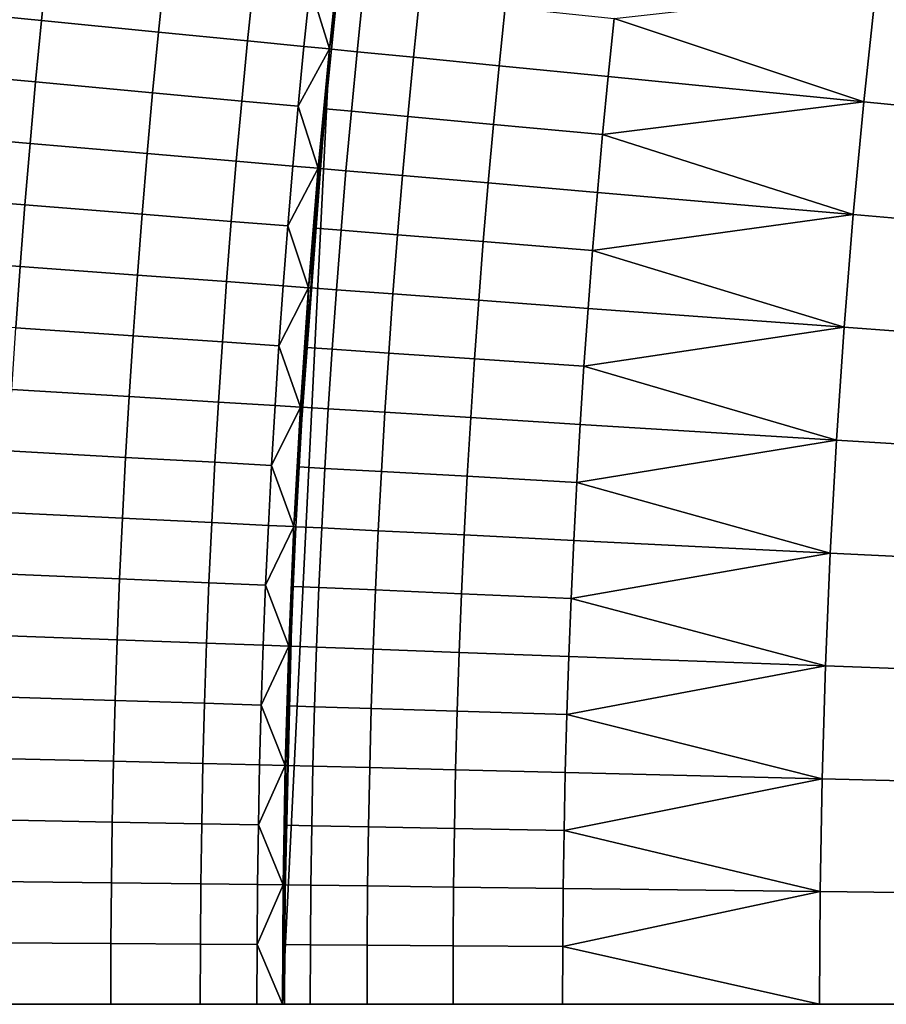
# Model space of a CAD drawing. Extents: x -878 to -278, y -82 to 608.
# Drawn here: x -828 to -826, y 528 to 531 of the extents above; entities that cross this region are included whole.
import ezdxf

# ---------------------------------------------------------------- set-up
doc = ezdxf.new("R2010")
doc.units = 0
doc.header["$MEASUREMENT"] = 0
doc.layers.add('DEFAULT', color=7, linetype='Continuous')
doc.layers.add('Standard', color=7, linetype='Continuous')

msp = doc.modelspace()

# ---------------------------------------------------------------- linework, layer by layer
at = {"layer": 'DEFAULT'}
msp.add_polyline3d([(-827.2267, 528, -773.7779), (-827.2267, 528, -773.9135), (-827.2267, 528, -773.7779)], dxfattribs=at)
at = {"layer": 'Standard'}
for points in [[(-809.6993, 531.951, -769.8127), (-826.8892, 538.912, -774.5865), (-828.4495, 533.6984, -774.5865), (-810.2643, 530.0632, -769.8127)], [(-810.2643, 530.0632, -769.8127), (-828.4495, 533.6984, -774.5865), (-829.0148, 528, -774.5865), (-810.469, 528, -769.8127)], [(-827.095, 530.6821, -794.4636), (-826.9286, 532.019, -801.1975), (-826.6961, 533.3478, -794.4636)], [(-826.6961, 533.3478, -794.4636), (-826.9286, 532.019, -787.7297), (-827.095, 530.6821, -794.4636)], [(-826.9286, 532.019, -787.7297), (-827.0201, 531.3514, -784.4023), (-827.095, 530.6821, -787.7297)], [(-826.9286, 532.019, -801.1975), (-827.095, 530.6821, -794.4636), (-827.095, 530.6821, -801.1975)], [(-827.095, 530.6821, -794.4636), (-826.9286, 532.019, -787.7297), (-827.095, 530.6821, -787.7297)], [(-827.095, 530.6821, -804.628), (-827.0201, 531.3514, -808.0585), (-826.9286, 532.019, -804.628)], [(-826.9286, 532.019, -804.628), (-826.9286, 532.019, -801.1975), (-827.095, 530.6821, -801.1975), (-827.095, 530.6821, -804.628)], [(-827.095, 530.6821, -787.7297), (-827.0201, 531.3514, -784.4023), (-827.095, 530.6821, -784.4023)], [(-827.0201, 531.3514, -784.4023), (-827.0201, 531.3514, -782.7385), (-827.095, 530.6821, -782.7385), (-827.095, 530.6821, -784.4023)], [(-827.0201, 531.3514, -782.7385), (-827.0597, 531.0169, -781.0748), (-827.095, 530.6821, -782.7385)], [(-827.095, 530.6821, -809.7737), (-827.0597, 531.0169, -811.489), (-827.0201, 531.3514, -809.7737)], [(-827.0201, 531.3514, -809.7737), (-827.0201, 531.3514, -808.0585), (-827.095, 530.6821, -808.0585), (-827.095, 530.6821, -809.7737)], [(-827.0201, 531.3514, -808.0585), (-827.095, 530.6821, -804.628), (-827.095, 530.6821, -808.0585)], [(-827.095, 530.6821, -811.489), (-827.1493, 530.8571, -812.3089), (-827.0597, 531.0169, -811.489)], [(-827.095, 530.6821, -782.7385), (-827.0597, 531.0169, -781.0748), (-827.095, 530.6821, -781.0748)], [(-827.0597, 531.0169, -781.0748), (-827.0597, 531.0169, -780.2429), (-827.095, 530.6821, -780.2429), (-827.095, 530.6821, -781.0748)], [(-827.0597, 531.0169, -780.2429), (-827.0721, 530.8489, -779.4192), (-827.095, 530.6821, -780.2429)], [(-827.0597, 531.0169, -811.489), (-827.095, 530.6821, -809.7737), (-827.095, 530.6821, -811.489)], [(-828.2675, 530.9745, -813.6093), (-827.8859, 530.9344, -813.3872), (-827.9036, 530.762, -813.3872), (-828.2855, 530.7997, -813.6093)], [(-827.8859, 530.9344, -813.3872), (-827.5576, 530.9, -813.0804), (-827.575, 530.7296, -813.0804), (-827.9036, 530.762, -813.3872)], [(-827.5576, 530.9, -813.0804), (-827.3076, 530.8737, -812.7109), (-827.3249, 530.7048, -812.7109), (-827.575, 530.7296, -813.0804)], [(-827.3076, 530.8737, -812.7109), (-827.1493, 530.8571, -812.3089), (-827.1665, 530.6892, -812.3089), (-827.3249, 530.7048, -812.7109)], [(-827.1493, 530.8571, -812.3089), (-827.095, 530.6821, -811.489), (-827.1665, 530.6892, -812.3089)], [(-827.095, 530.6821, -780.2429), (-827.0721, 530.8489, -779.4192), (-827.0894, 530.6816, -779.4192)], [(-827.0721, 530.8489, -779.4192), (-827.0002, 530.8414, -779.0172), (-827.0173, 530.6745, -779.0172), (-827.0894, 530.6816, -779.4192)], [(-827.0002, 530.8414, -779.0172), (-826.8418, 530.8248, -778.6255), (-826.8588, 530.6588, -778.6255), (-827.0173, 530.6745, -779.0172)], [(-825.5942, 530.5339, -777.6216), (-826.2955, 530.7674, -777.9807), (-825.5608, 530.8502, -777.6216)], [(-825.5608, 530.8502, -777.6216), (-824.8094, 530.7665, -777.3536), (-824.8419, 530.4596, -777.3536), (-825.5942, 530.5339, -777.6216)], [(-828.2855, 530.7997, -813.6093), (-827.9036, 530.762, -813.3872), (-827.9202, 530.5895, -813.3872), (-828.3022, 530.6249, -813.6093)], [(-826.8418, 530.8248, -778.6255), (-826.6016, 530.7996, -778.272), (-826.6185, 530.6351, -778.272), (-826.8588, 530.6588, -778.6255)], [(-826.6016, 530.7996, -778.272), (-826.2955, 530.7674, -777.9807), (-826.3122, 530.6048, -777.9807), (-826.6185, 530.6351, -778.272)], [(-827.9036, 530.762, -813.3872), (-827.575, 530.7296, -813.0804), (-827.5914, 530.5591, -813.0804), (-827.9202, 530.5895, -813.3872)], [(-826.2955, 530.7674, -777.9807), (-825.5942, 530.5339, -777.6216), (-826.3122, 530.6048, -777.9807)], [(-827.575, 530.7296, -813.0804), (-827.3249, 530.7048, -812.7109), (-827.3412, 530.5359, -812.7109), (-827.5914, 530.5591, -813.0804)], [(-827.3249, 530.7048, -812.7109), (-827.1665, 530.6892, -812.3089), (-827.1827, 530.5213, -812.3089), (-827.3412, 530.5359, -812.7109)], [(-827.095, 530.6821, -811.489), (-827.1827, 530.5213, -812.3089), (-827.1665, 530.6892, -812.3089)], [(-827.2267, 528, -794.4636), (-827.1947, 529.3412, -801.1975), (-827.095, 530.6821, -794.4636)], [(-827.095, 530.6821, -794.4636), (-827.1947, 529.3412, -787.7297), (-827.2267, 528, -794.4636)], [(-827.095, 530.6821, -787.7297), (-827.1533, 530.0119, -784.4023), (-827.1947, 529.3412, -787.7297)], [(-827.095, 530.6821, -794.4636), (-827.1947, 529.3412, -801.1975), (-827.095, 530.6821, -801.1975)], [(-827.1947, 529.3412, -787.7297), (-827.095, 530.6821, -794.4636), (-827.095, 530.6821, -787.7297)], [(-827.1947, 529.3412, -804.628), (-827.1533, 530.0119, -808.0585), (-827.095, 530.6821, -804.628)], [(-827.095, 530.6821, -804.628), (-827.095, 530.6821, -801.1975), (-827.1947, 529.3412, -801.1975), (-827.1947, 529.3412, -804.628)], [(-827.1263, 530.3471, -811.489), (-827.1827, 530.5213, -812.3089), (-827.095, 530.6821, -811.489)], [(-827.1533, 530.0119, -784.4023), (-827.095, 530.6821, -787.7297), (-827.095, 530.6821, -784.4023)], [(-827.095, 530.6821, -784.4023), (-827.095, 530.6821, -782.7385), (-827.1533, 530.0119, -782.7385), (-827.1533, 530.0119, -784.4023)], [(-827.095, 530.6821, -782.7385), (-827.1263, 530.3471, -781.0748), (-827.1533, 530.0119, -782.7385)], [(-827.1533, 530.0119, -809.7737), (-827.1263, 530.3471, -811.489), (-827.095, 530.6821, -809.7737)], [(-827.095, 530.6821, -809.7737), (-827.095, 530.6821, -808.0585), (-827.1533, 530.0119, -808.0585), (-827.1533, 530.0119, -809.7737)], [(-827.095, 530.6821, -804.628), (-827.1533, 530.0119, -808.0585), (-827.095, 530.6821, -808.0585)], [(-827.1263, 530.3471, -781.0748), (-827.095, 530.6821, -782.7385), (-827.095, 530.6821, -781.0748)], [(-827.095, 530.6821, -781.0748), (-827.095, 530.6821, -780.2429), (-827.1263, 530.3471, -780.2429), (-827.1263, 530.3471, -781.0748)], [(-827.095, 530.6821, -780.2429), (-827.1055, 530.5142, -779.4192), (-827.1263, 530.3471, -780.2429)], [(-827.095, 530.6821, -809.7737), (-827.1263, 530.3471, -811.489), (-827.095, 530.6821, -811.489)], [(-827.1055, 530.5142, -779.4192), (-827.095, 530.6821, -780.2429), (-827.0894, 530.6816, -779.4192)], [(-827.0894, 530.6816, -779.4192), (-827.0173, 530.6745, -779.0172), (-827.0334, 530.5074, -779.0172), (-827.1055, 530.5142, -779.4192)], [(-827.0173, 530.6745, -779.0172), (-826.8588, 530.6588, -778.6255), (-826.8748, 530.4928, -778.6255), (-827.0334, 530.5074, -779.0172)], [(-826.8588, 530.6588, -778.6255), (-826.6185, 530.6351, -778.272), (-826.6343, 530.4705, -778.272), (-826.8748, 530.4928, -778.6255)], [(-826.6185, 530.6351, -778.272), (-826.3122, 530.6048, -777.9807), (-826.3278, 530.4421, -777.9807), (-826.6343, 530.4705, -778.272)], [(-828.3022, 530.6249, -813.6093), (-827.9202, 530.5895, -813.3872), (-827.9358, 530.4171, -813.3872), (-828.318, 530.45, -813.6093)], [(-827.9202, 530.5895, -813.3872), (-827.5914, 530.5591, -813.0804), (-827.6068, 530.3886, -813.0804), (-827.9358, 530.4171, -813.3872)], [(-825.5942, 530.5339, -777.6216), (-826.3278, 530.4421, -777.9807), (-826.3122, 530.6048, -777.9807)], [(-827.5914, 530.5591, -813.0804), (-827.3412, 530.5359, -812.7109), (-827.3564, 530.367, -812.7109), (-827.6068, 530.3886, -813.0804)], [(-827.3412, 530.5359, -812.7109), (-827.1827, 530.5213, -812.3089), (-827.1978, 530.3533, -812.3089), (-827.3564, 530.367, -812.7109)], [(-825.6237, 530.2174, -777.6216), (-826.3278, 530.4421, -777.9807), (-825.5942, 530.5339, -777.6216)], [(-825.5942, 530.5339, -777.6216), (-824.8419, 530.4596, -777.3536), (-824.8705, 530.1523, -777.3536), (-825.6237, 530.2174, -777.6216)], [(-827.1827, 530.5213, -812.3089), (-827.1263, 530.3471, -811.489), (-827.1978, 530.3533, -812.3089)], [(-827.1263, 530.3471, -780.2429), (-827.1055, 530.5142, -779.4192), (-827.1205, 530.3466, -779.4192)], [(-827.1055, 530.5142, -779.4192), (-827.0334, 530.5074, -779.0172), (-827.0485, 530.3404, -779.0172), (-827.1205, 530.3466, -779.4192)], [(-827.0334, 530.5074, -779.0172), (-826.8748, 530.4928, -778.6255), (-826.8898, 530.3267, -778.6255), (-827.0485, 530.3404, -779.0172)], [(-826.8748, 530.4928, -778.6255), (-826.6343, 530.4705, -778.272), (-826.6491, 530.3059, -778.272), (-826.8898, 530.3267, -778.6255)], [(-826.6343, 530.4705, -778.272), (-826.3278, 530.4421, -777.9807), (-826.3425, 530.2795, -777.9807), (-826.6491, 530.3059, -778.272)], [(-828.318, 530.45, -813.6093), (-827.9358, 530.4171, -813.3872), (-827.9503, 530.2444, -813.3872), (-828.3326, 530.2751, -813.6093)], [(-826.3278, 530.4421, -777.9807), (-825.6237, 530.2174, -777.6216), (-826.3425, 530.2795, -777.9807)], [(-827.9358, 530.4171, -813.3872), (-827.6068, 530.3886, -813.0804), (-827.6211, 530.2181, -813.0804), (-827.9503, 530.2444, -813.3872)], [(-827.6068, 530.3886, -813.0804), (-827.3564, 530.367, -812.7109), (-827.3705, 530.198, -812.7109), (-827.6211, 530.2181, -813.0804)], [(-827.3564, 530.367, -812.7109), (-827.1978, 530.3533, -812.3089), (-827.2119, 530.1853, -812.3089), (-827.3705, 530.198, -812.7109)], [(-827.1263, 530.3471, -811.489), (-827.2119, 530.1853, -812.3089), (-827.1978, 530.3533, -812.3089)], [(-827.1533, 530.0119, -811.489), (-827.2119, 530.1853, -812.3089), (-827.1263, 530.3471, -811.489)], [(-827.1533, 530.0119, -782.7385), (-827.1263, 530.3471, -781.0748), (-827.1533, 530.0119, -781.0748)], [(-827.1263, 530.3471, -781.0748), (-827.1263, 530.3471, -780.2429), (-827.1533, 530.0119, -780.2429), (-827.1533, 530.0119, -781.0748)], [(-827.1263, 530.3471, -780.2429), (-827.1346, 530.1791, -779.4192), (-827.1533, 530.0119, -780.2429)], [(-827.1263, 530.3471, -811.489), (-827.1533, 530.0119, -809.7737), (-827.1533, 530.0119, -811.489)], [(-827.1346, 530.1791, -779.4192), (-827.1263, 530.3471, -780.2429), (-827.1205, 530.3466, -779.4192)], [(-827.1205, 530.3466, -779.4192), (-827.0485, 530.3404, -779.0172), (-827.0624, 530.1733, -779.0172), (-827.1346, 530.1791, -779.4192)], [(-827.0485, 530.3404, -779.0172), (-826.8898, 530.3267, -778.6255), (-826.9037, 530.1606, -778.6255), (-827.0624, 530.1733, -779.0172)], [(-826.8898, 530.3267, -778.6255), (-826.6491, 530.3059, -778.272), (-826.6629, 530.1413, -778.272), (-826.9037, 530.1606, -778.6255)], [(-826.6491, 530.3059, -778.272), (-826.3425, 530.2795, -777.9807), (-826.3561, 530.1167, -777.9807), (-826.6629, 530.1413, -778.272)], [(-828.3326, 530.2751, -813.6093), (-827.9503, 530.2444, -813.3872), (-827.9636, 530.0718, -813.3872), (-828.3463, 530.1002, -813.6093)], [(-825.6237, 530.2174, -777.6216), (-826.3561, 530.1167, -777.9807), (-826.3425, 530.2795, -777.9807)], [(-827.9503, 530.2444, -813.3872), (-827.6211, 530.2181, -813.0804), (-827.6343, 530.0475, -813.0804), (-827.9636, 530.0718, -813.3872)], [(-827.6211, 530.2181, -813.0804), (-827.3705, 530.198, -812.7109), (-827.3836, 530.0289, -812.7109), (-827.6343, 530.0475, -813.0804)], [(-827.3705, 530.198, -812.7109), (-827.2119, 530.1853, -812.3089), (-827.2249, 530.0172, -812.3089), (-827.3836, 530.0289, -812.7109)], [(-825.6492, 529.9007, -777.6216), (-826.3561, 530.1167, -777.9807), (-825.6237, 530.2174, -777.6216)], [(-825.6237, 530.2174, -777.6216), (-824.8705, 530.1523, -777.3536), (-824.8953, 529.845, -777.3536), (-825.6492, 529.9007, -777.6216)], [(-827.2119, 530.1853, -812.3089), (-827.1533, 530.0119, -811.489), (-827.2249, 530.0172, -812.3089)], [(-827.1533, 530.0119, -780.2429), (-827.1346, 530.1791, -779.4192), (-827.1476, 530.0115, -779.4192)], [(-827.1346, 530.1791, -779.4192), (-827.0624, 530.1733, -779.0172), (-827.0754, 530.0062, -779.0172), (-827.1476, 530.0115, -779.4192)], [(-827.0624, 530.1733, -779.0172), (-826.9037, 530.1606, -778.6255), (-826.9166, 529.9944, -778.6255), (-827.0754, 530.0062, -779.0172)], [(-826.9037, 530.1606, -778.6255), (-826.6629, 530.1413, -778.272), (-826.6757, 529.9766, -778.272), (-826.9166, 529.9944, -778.6255)], [(-826.6629, 530.1413, -778.272), (-826.3561, 530.1167, -777.9807), (-826.3687, 529.9539, -777.9807), (-826.6757, 529.9766, -778.272)], [(-826.3561, 530.1167, -777.9807), (-825.6492, 529.9007, -777.6216), (-826.3687, 529.9539, -777.9807)], [(-828.3463, 530.1002, -813.6093), (-827.9636, 530.0718, -813.3872), (-827.9759, 529.8992, -813.3872), (-828.3587, 529.9251, -813.6093)], [(-827.9636, 530.0718, -813.3872), (-827.6343, 530.0475, -813.0804), (-827.6464, 529.8769, -813.0804), (-827.9759, 529.8992, -813.3872)], [(-827.6343, 530.0475, -813.0804), (-827.3836, 530.0289, -812.7109), (-827.3957, 529.8599, -812.7109), (-827.6464, 529.8769, -813.0804)], [(-827.3836, 530.0289, -812.7109), (-827.2249, 530.0172, -812.3089), (-827.2368, 529.8491, -812.3089), (-827.3957, 529.8599, -812.7109)], [(-827.1533, 530.0119, -811.489), (-827.2368, 529.8491, -812.3089), (-827.2249, 530.0172, -812.3089)], [(-827.1761, 529.6766, -811.489), (-827.2368, 529.8491, -812.3089), (-827.1533, 530.0119, -811.489)], [(-827.1947, 529.3412, -787.7297), (-827.1533, 530.0119, -784.4023), (-827.1947, 529.3412, -784.4023)], [(-827.1533, 530.0119, -784.4023), (-827.1533, 530.0119, -782.7385), (-827.1947, 529.3412, -782.7385), (-827.1947, 529.3412, -784.4023)], [(-827.1533, 530.0119, -782.7385), (-827.1761, 529.6766, -781.0748), (-827.1947, 529.3412, -782.7385)], [(-827.1947, 529.3412, -809.7737), (-827.1761, 529.6766, -811.489), (-827.1533, 530.0119, -809.7737)], [(-827.1533, 530.0119, -809.7737), (-827.1533, 530.0119, -808.0585), (-827.1947, 529.3412, -808.0585), (-827.1947, 529.3412, -809.7737)], [(-827.1533, 530.0119, -808.0585), (-827.1947, 529.3412, -804.628), (-827.1947, 529.3412, -808.0585)], [(-827.1761, 529.6766, -781.0748), (-827.1533, 530.0119, -782.7385), (-827.1533, 530.0119, -781.0748)], [(-827.1533, 530.0119, -781.0748), (-827.1533, 530.0119, -780.2429), (-827.1761, 529.6766, -780.2429), (-827.1761, 529.6766, -781.0748)], [(-827.1533, 530.0119, -780.2429), (-827.1595, 529.8439, -779.4192), (-827.1761, 529.6766, -780.2429)], [(-827.1533, 530.0119, -809.7737), (-827.1761, 529.6766, -811.489), (-827.1533, 530.0119, -811.489)], [(-827.1595, 529.8439, -779.4192), (-827.1533, 530.0119, -780.2429), (-827.1476, 530.0115, -779.4192)], [(-827.1476, 530.0115, -779.4192), (-827.0754, 530.0062, -779.0172), (-827.0873, 529.839, -779.0172), (-827.1595, 529.8439, -779.4192)], [(-827.0754, 530.0062, -779.0172), (-826.9166, 529.9944, -778.6255), (-826.9284, 529.8282, -778.6255), (-827.0873, 529.839, -779.0172)], [(-826.9166, 529.9944, -778.6255), (-826.6757, 529.9766, -778.272), (-826.6874, 529.8119, -778.272), (-826.9284, 529.8282, -778.6255)], [(-826.6757, 529.9766, -778.272), (-826.3687, 529.9539, -777.9807), (-826.3803, 529.7911, -777.9807), (-826.6874, 529.8119, -778.272)], [(-825.6492, 529.9007, -777.6216), (-826.3803, 529.7911, -777.9807), (-826.3687, 529.9539, -777.9807)], [(-827.9759, 529.8992, -813.3872), (-827.6464, 529.8769, -813.0804), (-827.6575, 529.7062, -813.0804), (-827.9871, 529.7265, -813.3872)], [(-825.6708, 529.5839, -777.6216), (-826.3803, 529.7911, -777.9807), (-825.6492, 529.9007, -777.6216)], [(-825.6492, 529.9007, -777.6216), (-824.8953, 529.845, -777.3536), (-824.9162, 529.5375, -777.3536), (-825.6708, 529.5839, -777.6216)], [(-827.6464, 529.8769, -813.0804), (-827.3957, 529.8599, -812.7109), (-827.4066, 529.6908, -812.7109), (-827.6575, 529.7062, -813.0804)], [(-827.3957, 529.8599, -812.7109), (-827.2368, 529.8491, -812.3089), (-827.2477, 529.681, -812.3089), (-827.4066, 529.6908, -812.7109)], [(-827.2368, 529.8491, -812.3089), (-827.1761, 529.6766, -811.489), (-827.2477, 529.681, -812.3089)], [(-827.1761, 529.6766, -780.2429), (-827.1595, 529.8439, -779.4192), (-827.1703, 529.6762, -779.4192)], [(-827.1595, 529.8439, -779.4192), (-827.0873, 529.839, -779.0172), (-827.0981, 529.6718, -779.0172), (-827.1703, 529.6762, -779.4192)], [(-827.0873, 529.839, -779.0172), (-826.9284, 529.8282, -778.6255), (-826.9392, 529.662, -778.6255), (-827.0981, 529.6718, -779.0172)], [(-826.9284, 529.8282, -778.6255), (-826.6874, 529.8119, -778.272), (-826.6981, 529.6472, -778.272), (-826.9392, 529.662, -778.6255)], [(-826.6874, 529.8119, -778.272), (-826.3803, 529.7911, -777.9807), (-826.3909, 529.6282, -777.9807), (-826.6981, 529.6472, -778.272)], [(-826.3803, 529.7911, -777.9807), (-825.6708, 529.5839, -777.6216), (-826.3909, 529.6282, -777.9807)], [(-827.9871, 529.7265, -813.3872), (-827.6575, 529.7062, -813.0804), (-827.6675, 529.5355, -813.0804), (-827.9973, 529.5538, -813.3872)], [(-827.6575, 529.7062, -813.0804), (-827.4066, 529.6908, -812.7109), (-827.4166, 529.5217, -812.7109), (-827.6675, 529.5355, -813.0804)], [(-827.4066, 529.6908, -812.7109), (-827.2477, 529.681, -812.3089), (-827.2576, 529.5128, -812.3089), (-827.4166, 529.5217, -812.7109)], [(-827.1761, 529.6766, -811.489), (-827.2576, 529.5128, -812.3089), (-827.2477, 529.681, -812.3089)], [(-827.1947, 529.3412, -811.489), (-827.2576, 529.5128, -812.3089), (-827.1761, 529.6766, -811.489)], [(-827.1947, 529.3412, -782.7385), (-827.1761, 529.6766, -781.0748), (-827.1947, 529.3412, -781.0748)], [(-827.1761, 529.6766, -781.0748), (-827.1761, 529.6766, -780.2429), (-827.1947, 529.3412, -780.2429), (-827.1947, 529.3412, -781.0748)], [(-827.1761, 529.6766, -780.2429), (-827.1802, 529.5085, -779.4192), (-827.1947, 529.3412, -780.2429)], [(-827.1761, 529.6766, -811.489), (-827.1947, 529.3412, -809.7737), (-827.1947, 529.3412, -811.489)], [(-827.1802, 529.5085, -779.4192), (-827.1761, 529.6766, -780.2429), (-827.1703, 529.6762, -779.4192)], [(-827.1703, 529.6762, -779.4192), (-827.0981, 529.6718, -779.0172), (-827.108, 529.5046, -779.0172), (-827.1802, 529.5085, -779.4192)], [(-827.0981, 529.6718, -779.0172), (-826.9392, 529.662, -778.6255), (-826.9489, 529.4957, -778.6255), (-827.108, 529.5046, -779.0172)], [(-826.9392, 529.662, -778.6255), (-826.6981, 529.6472, -778.272), (-826.7078, 529.4824, -778.272), (-826.9489, 529.4957, -778.6255)], [(-826.6981, 529.6472, -778.272), (-826.3909, 529.6282, -777.9807), (-826.4005, 529.4654, -777.9807), (-826.7078, 529.4824, -778.272)], [(-825.6708, 529.5839, -777.6216), (-826.4005, 529.4654, -777.9807), (-826.3909, 529.6282, -777.9807)], [(-825.6884, 529.267, -777.6216), (-826.4005, 529.4654, -777.9807), (-825.6708, 529.5839, -777.6216)], [(-825.6708, 529.5839, -777.6216), (-824.9162, 529.5375, -777.3536), (-824.9333, 529.2299, -777.3536), (-825.6884, 529.267, -777.6216)], [(-827.9973, 529.5538, -813.3872), (-827.6675, 529.5355, -813.0804), (-827.6765, 529.3649, -813.0804), (-828.0063, 529.3811, -813.3872)], [(-827.6675, 529.5355, -813.0804), (-827.4166, 529.5217, -812.7109), (-827.4254, 529.3525, -812.7109), (-827.6765, 529.3649, -813.0804)], [(-827.4166, 529.5217, -812.7109), (-827.2576, 529.5128, -812.3089), (-827.2664, 529.3447, -812.3089), (-827.4254, 529.3525, -812.7109)], [(-827.2576, 529.5128, -812.3089), (-827.1947, 529.3412, -811.489), (-827.2664, 529.3447, -812.3089)], [(-827.1947, 529.3412, -780.2429), (-827.1802, 529.5085, -779.4192), (-827.189, 529.3409, -779.4192)], [(-827.1802, 529.5085, -779.4192), (-827.108, 529.5046, -779.0172), (-827.1167, 529.3373, -779.0172), (-827.189, 529.3409, -779.4192)], [(-827.108, 529.5046, -779.0172), (-826.9489, 529.4957, -778.6255), (-826.9576, 529.3295, -778.6255), (-827.1167, 529.3373, -779.0172)], [(-826.9489, 529.4957, -778.6255), (-826.7078, 529.4824, -778.272), (-826.7164, 529.3176, -778.272), (-826.9576, 529.3295, -778.6255)], [(-826.7078, 529.4824, -778.272), (-826.4005, 529.4654, -777.9807), (-826.4089, 529.3025, -777.9807), (-826.7164, 529.3176, -778.272)], [(-826.4005, 529.4654, -777.9807), (-825.6884, 529.267, -777.6216), (-826.4089, 529.3025, -777.9807)], [(-828.0063, 529.3811, -813.3872), (-827.6765, 529.3649, -813.0804), (-827.6843, 529.1942, -813.0804), (-828.0142, 529.2084, -813.3872)], [(-827.6765, 529.3649, -813.0804), (-827.4254, 529.3525, -812.7109), (-827.4332, 529.1833, -812.7109), (-827.6843, 529.1942, -813.0804)], [(-827.4254, 529.3525, -812.7109), (-827.2664, 529.3447, -812.3089), (-827.2742, 529.1765, -812.3089), (-827.4332, 529.1833, -812.7109)], [(-827.1947, 529.3412, -811.489), (-827.2742, 529.1765, -812.3089), (-827.2664, 529.3447, -812.3089)], [(-827.2091, 529.0057, -811.489), (-827.2742, 529.1765, -812.3089), (-827.1947, 529.3412, -811.489)], [(-827.1947, 529.3412, -787.7297), (-827.2192, 528.6703, -784.4023), (-827.2267, 528, -787.7297)], [(-827.1947, 529.3412, -801.1975), (-827.2267, 528, -794.4636), (-827.2267, 528, -801.1975)], [(-827.2267, 528, -794.4636), (-827.1947, 529.3412, -787.7297), (-827.2267, 528, -787.7297)], [(-827.2267, 528, -804.628), (-827.2192, 528.6703, -808.0585), (-827.1947, 529.3412, -804.628)], [(-827.1947, 529.3412, -804.628), (-827.1947, 529.3412, -801.1975), (-827.2267, 528, -801.1975), (-827.2267, 528, -804.628)], [(-827.2192, 528.6703, -784.4023), (-827.1947, 529.3412, -787.7297), (-827.1947, 529.3412, -784.4023)], [(-827.1947, 529.3412, -784.4023), (-827.1947, 529.3412, -782.7385), (-827.2192, 528.6703, -782.7385), (-827.2192, 528.6703, -784.4023)], [(-827.1947, 529.3412, -782.7385), (-827.2091, 529.0057, -781.0748), (-827.2192, 528.6703, -782.7385)], [(-827.2192, 528.6703, -809.7737), (-827.2091, 529.0057, -811.489), (-827.1947, 529.3412, -809.7737)], [(-827.1947, 529.3412, -809.7737), (-827.1947, 529.3412, -808.0585), (-827.2192, 528.6703, -808.0585), (-827.2192, 528.6703, -809.7737)], [(-827.1947, 529.3412, -804.628), (-827.2192, 528.6703, -808.0585), (-827.1947, 529.3412, -808.0585)], [(-827.2091, 529.0057, -781.0748), (-827.1947, 529.3412, -782.7385), (-827.1947, 529.3412, -781.0748)], [(-827.1947, 529.3412, -781.0748), (-827.1947, 529.3412, -780.2429), (-827.2091, 529.0057, -780.2429), (-827.2091, 529.0057, -781.0748)], [(-827.1947, 529.3412, -780.2429), (-827.1967, 529.1732, -779.4192), (-827.2091, 529.0057, -780.2429)], [(-827.1947, 529.3412, -809.7737), (-827.2091, 529.0057, -811.489), (-827.1947, 529.3412, -811.489)], [(-827.1967, 529.1732, -779.4192), (-827.1947, 529.3412, -780.2429), (-827.189, 529.3409, -779.4192)], [(-827.189, 529.3409, -779.4192), (-827.1167, 529.3373, -779.0172), (-827.1244, 529.1701, -779.0172), (-827.1967, 529.1732, -779.4192)], [(-827.1167, 529.3373, -779.0172), (-826.9576, 529.3295, -778.6255), (-826.9653, 529.1632, -778.6255), (-827.1244, 529.1701, -779.0172)], [(-826.9576, 529.3295, -778.6255), (-826.7164, 529.3176, -778.272), (-826.7239, 529.1528, -778.272), (-826.9653, 529.1632, -778.6255)], [(-826.7164, 529.3176, -778.272), (-826.4089, 529.3025, -777.9807), (-826.4164, 529.1396, -777.9807), (-826.7239, 529.1528, -778.272)], [(-825.6884, 529.267, -777.6216), (-826.4164, 529.1396, -777.9807), (-826.4089, 529.3025, -777.9807)], [(-825.702, 528.9501, -777.6216), (-826.4164, 529.1396, -777.9807), (-825.6884, 529.267, -777.6216)], [(-825.6884, 529.267, -777.6216), (-824.9333, 529.2299, -777.3536), (-824.9465, 528.9223, -777.3536), (-825.702, 528.9501, -777.6216)], [(-828.0142, 529.2084, -813.3872), (-827.6843, 529.1942, -813.0804), (-827.6911, 529.0235, -813.0804), (-828.0211, 529.0357, -813.3872)], [(-827.6843, 529.1942, -813.0804), (-827.4332, 529.1833, -812.7109), (-827.4399, 529.0142, -812.7109), (-827.6911, 529.0235, -813.0804)], [(-827.4332, 529.1833, -812.7109), (-827.2742, 529.1765, -812.3089), (-827.2808, 529.0084, -812.3089), (-827.4399, 529.0142, -812.7109)], [(-827.2742, 529.1765, -812.3089), (-827.2091, 529.0057, -811.489), (-827.2808, 529.0084, -812.3089)], [(-827.2091, 529.0057, -780.2429), (-827.1967, 529.1732, -779.4192), (-827.2034, 529.0055, -779.4192)], [(-827.1967, 529.1732, -779.4192), (-827.1244, 529.1701, -779.0172), (-827.131, 529.0029, -779.0172), (-827.2034, 529.0055, -779.4192)], [(-827.1244, 529.1701, -779.0172), (-826.9653, 529.1632, -778.6255), (-826.9719, 528.997, -778.6255), (-827.131, 529.0029, -779.0172)], [(-826.9653, 529.1632, -778.6255), (-826.7239, 529.1528, -778.272), (-826.7305, 528.9881, -778.272), (-826.9719, 528.997, -778.6255)], [(-826.7239, 529.1528, -778.272), (-826.4164, 529.1396, -777.9807), (-826.4229, 528.9767, -777.9807), (-826.7305, 528.9881, -778.272)], [(-826.4164, 529.1396, -777.9807), (-825.702, 528.9501, -777.6216), (-826.4229, 528.9767, -777.9807)], [(-828.0211, 529.0357, -813.3872), (-827.6911, 529.0235, -813.0804), (-827.6968, 528.8528, -813.0804), (-828.0268, 528.863, -813.3872)], [(-827.6911, 529.0235, -813.0804), (-827.4399, 529.0142, -812.7109), (-827.4456, 528.8452, -812.7109), (-827.6968, 528.8528, -813.0804)], [(-827.4399, 529.0142, -812.7109), (-827.2808, 529.0084, -812.3089), (-827.2864, 528.8402, -812.3089), (-827.4456, 528.8452, -812.7109)], [(-827.2091, 529.0057, -811.489), (-827.2864, 528.8402, -812.3089), (-827.2808, 529.0084, -812.3089)], [(-827.2192, 528.6703, -811.489), (-827.2864, 528.8402, -812.3089), (-827.2091, 529.0057, -811.489)], [(-827.2192, 528.6703, -782.7385), (-827.2091, 529.0057, -781.0748), (-827.2192, 528.6703, -781.0748)], [(-827.2091, 529.0057, -781.0748), (-827.2091, 529.0057, -780.2429), (-827.2192, 528.6703, -780.2429), (-827.2192, 528.6703, -781.0748)], [(-827.2091, 529.0057, -780.2429), (-827.2089, 528.8378, -779.4192), (-827.2192, 528.6703, -780.2429)], [(-827.2091, 529.0057, -811.489), (-827.2192, 528.6703, -809.7737), (-827.2192, 528.6703, -811.489)], [(-827.2089, 528.8378, -779.4192), (-827.2091, 529.0057, -780.2429), (-827.2034, 529.0055, -779.4192)], [(-827.2034, 529.0055, -779.4192), (-827.131, 529.0029, -779.0172), (-827.1366, 528.8356, -779.0172), (-827.2089, 528.8378, -779.4192)], [(-827.131, 529.0029, -779.0172), (-826.9719, 528.997, -778.6255), (-826.9774, 528.8307, -778.6255), (-827.1366, 528.8356, -779.0172)], [(-826.9719, 528.997, -778.6255), (-826.7305, 528.9881, -778.272), (-826.736, 528.8233, -778.272), (-826.9774, 528.8307, -778.6255)], [(-826.7305, 528.9881, -778.272), (-826.4229, 528.9767, -777.9807), (-826.4283, 528.8138, -777.9807), (-826.736, 528.8233, -778.272)], [(-825.702, 528.9501, -777.6216), (-826.4283, 528.8138, -777.9807), (-826.4229, 528.9767, -777.9807)], [(-825.7115, 528.6333, -777.6216), (-826.4283, 528.8138, -777.9807), (-825.702, 528.9501, -777.6216)], [(-825.702, 528.9501, -777.6216), (-824.9465, 528.9223, -777.3536), (-824.9557, 528.6147, -777.3536), (-825.7115, 528.6333, -777.6216)], [(-828.0268, 528.863, -813.3872), (-827.6968, 528.8528, -813.0804), (-827.7014, 528.6822, -813.0804), (-828.0315, 528.6903, -813.3872)], [(-827.6968, 528.8528, -813.0804), (-827.4456, 528.8452, -812.7109), (-827.4501, 528.676, -812.7109), (-827.7014, 528.6822, -813.0804)], [(-827.4456, 528.8452, -812.7109), (-827.2864, 528.8402, -812.3089), (-827.291, 528.6721, -812.3089), (-827.4501, 528.676, -812.7109)], [(-827.2864, 528.8402, -812.3089), (-827.2192, 528.6703, -811.489), (-827.291, 528.6721, -812.3089)], [(-827.2192, 528.6703, -780.2429), (-827.2089, 528.8378, -779.4192), (-827.2134, 528.6702, -779.4192)], [(-827.2089, 528.8378, -779.4192), (-827.1366, 528.8356, -779.0172), (-827.1411, 528.6685, -779.0172), (-827.2134, 528.6702, -779.4192)], [(-827.1366, 528.8356, -779.0172), (-826.9774, 528.8307, -778.6255), (-826.9819, 528.6645, -778.6255), (-827.1411, 528.6685, -779.0172)], [(-826.9774, 528.8307, -778.6255), (-826.736, 528.8233, -778.272), (-826.7404, 528.6586, -778.272), (-826.9819, 528.6645, -778.6255)], [(-826.736, 528.8233, -778.272), (-826.4283, 528.8138, -777.9807), (-826.4327, 528.651, -777.9807), (-826.7404, 528.6586, -778.272)], [(-826.4283, 528.8138, -777.9807), (-825.7115, 528.6333, -777.6216), (-826.4327, 528.651, -777.9807)], [(-828.0315, 528.6903, -813.3872), (-827.7014, 528.6822, -813.0804), (-827.7049, 528.5116, -813.0804), (-828.035, 528.5177, -813.3872)], [(-827.7014, 528.6822, -813.0804), (-827.4501, 528.676, -812.7109), (-827.4536, 528.507, -812.7109), (-827.7049, 528.5116, -813.0804)], [(-827.4501, 528.676, -812.7109), (-827.291, 528.6721, -812.3089), (-827.2944, 528.504, -812.3089), (-827.4536, 528.507, -812.7109)], [(-827.2192, 528.6703, -811.489), (-827.2944, 528.504, -812.3089), (-827.291, 528.6721, -812.3089)], [(-827.2251, 528.3351, -811.489), (-827.2944, 528.504, -812.3089), (-827.2192, 528.6703, -811.489)], [(-827.2267, 528, -787.7297), (-827.2192, 528.6703, -784.4023), (-827.2267, 528, -784.4023)], [(-827.2192, 528.6703, -784.4023), (-827.2192, 528.6703, -782.7385), (-827.2267, 528, -782.7385), (-827.2267, 528, -784.4023)], [(-827.2192, 528.6703, -782.7385), (-827.2251, 528.3351, -781.0748), (-827.2267, 528, -782.7385)], [(-827.2267, 528, -809.7737), (-827.2251, 528.3351, -811.489), (-827.2192, 528.6703, -809.7737)], [(-827.2192, 528.6703, -809.7737), (-827.2192, 528.6703, -808.0585), (-827.2267, 528, -808.0585), (-827.2267, 528, -809.7737)], [(-827.2192, 528.6703, -808.0585), (-827.2267, 528, -804.628), (-827.2267, 528, -808.0585)], [(-827.2251, 528.3351, -781.0748), (-827.2192, 528.6703, -782.7385), (-827.2192, 528.6703, -781.0748)], [(-827.2192, 528.6703, -781.0748), (-827.2192, 528.6703, -780.2429), (-827.2251, 528.3351, -780.2429), (-827.2251, 528.3351, -781.0748)], [(-827.2192, 528.6703, -780.2429), (-827.2169, 528.5026, -779.4192), (-827.2251, 528.3351, -780.2429)], [(-827.2192, 528.6703, -809.7737), (-827.2251, 528.3351, -811.489), (-827.2192, 528.6703, -811.489)], [(-827.2169, 528.5026, -779.4192), (-827.2192, 528.6703, -780.2429), (-827.2134, 528.6702, -779.4192)], [(-827.2134, 528.6702, -779.4192), (-827.1411, 528.6685, -779.0172), (-827.1446, 528.5013, -779.0172), (-827.2169, 528.5026, -779.4192)], [(-827.1411, 528.6685, -779.0172), (-826.9819, 528.6645, -778.6255), (-826.9854, 528.4984, -778.6255), (-827.1446, 528.5013, -779.0172)], [(-826.9819, 528.6645, -778.6255), (-826.7404, 528.6586, -778.272), (-826.7438, 528.4939, -778.272), (-826.9854, 528.4984, -778.6255)], [(-826.7404, 528.6586, -778.272), (-826.4327, 528.651, -777.9807), (-826.4361, 528.4882, -777.9807), (-826.7438, 528.4939, -778.272)], [(-825.7115, 528.6333, -777.6216), (-826.4361, 528.4882, -777.9807), (-826.4327, 528.651, -777.9807)], [(-825.717, 528.3166, -777.6216), (-826.4361, 528.4882, -777.9807), (-825.7115, 528.6333, -777.6216)], [(-825.7115, 528.6333, -777.6216), (-824.9557, 528.6147, -777.3536), (-824.9611, 528.3073, -777.3536), (-825.717, 528.3166, -777.6216)], [(-828.035, 528.5177, -813.3872), (-827.7049, 528.5116, -813.0804), (-827.7073, 528.341, -813.0804), (-828.0375, 528.3451, -813.3872)], [(-827.7049, 528.5116, -813.0804), (-827.4536, 528.507, -812.7109), (-827.4561, 528.3379, -812.7109), (-827.7073, 528.341, -813.0804)], [(-827.4536, 528.507, -812.7109), (-827.2944, 528.504, -812.3089), (-827.2969, 528.3359, -812.3089), (-827.4561, 528.3379, -812.7109)], [(-827.2944, 528.504, -812.3089), (-827.2251, 528.3351, -811.489), (-827.2969, 528.3359, -812.3089)], [(-827.2251, 528.3351, -780.2429), (-827.2169, 528.5026, -779.4192), (-827.2194, 528.335, -779.4192)], [(-827.2169, 528.5026, -779.4192), (-827.1446, 528.5013, -779.0172), (-827.147, 528.3341, -779.0172), (-827.2194, 528.335, -779.4192)], [(-827.1446, 528.5013, -779.0172), (-826.9854, 528.4984, -778.6255), (-826.9877, 528.3322, -778.6255), (-827.147, 528.3341, -779.0172)], [(-826.9854, 528.4984, -778.6255), (-826.7438, 528.4939, -778.272), (-826.7462, 528.3292, -778.272), (-826.9877, 528.3322, -778.6255)], [(-826.7438, 528.4939, -778.272), (-826.4361, 528.4882, -777.9807), (-826.4384, 528.3254, -777.9807), (-826.7462, 528.3292, -778.272)], [(-826.4361, 528.4882, -777.9807), (-825.717, 528.3166, -777.6216), (-826.4384, 528.3254, -777.9807)], [(-828.0375, 528.3451, -813.3872), (-827.7073, 528.341, -813.0804), (-827.7087, 528.1705, -813.0804), (-828.0389, 528.1725, -813.3872)], [(-827.7073, 528.341, -813.0804), (-827.4561, 528.3379, -812.7109), (-827.4574, 528.1689, -812.7109), (-827.7087, 528.1705, -813.0804)], [(-827.4561, 528.3379, -812.7109), (-827.2969, 528.3359, -812.3089), (-827.2982, 528.168, -812.3089), (-827.4574, 528.1689, -812.7109)], [(-827.2251, 528.3351, -811.489), (-827.2982, 528.168, -812.3089), (-827.2969, 528.3359, -812.3089)], [(-827.2267, 528, -811.489), (-827.2982, 528.168, -812.3089), (-827.2251, 528.3351, -811.489)], [(-827.2267, 528, -782.7385), (-827.2251, 528.3351, -781.0748), (-827.2267, 528, -781.0748)], [(-827.2251, 528.3351, -781.0748), (-827.2251, 528.3351, -780.2429), (-827.2267, 528, -780.2429), (-827.2267, 528, -781.0748)], [(-827.2251, 528.3351, -780.2429), (-827.2206, 528.1675, -779.4192), (-827.2267, 528, -780.2429)], [(-827.2251, 528.3351, -811.489), (-827.2267, 528, -809.7737), (-827.2267, 528, -811.489)], [(-827.2206, 528.1675, -779.4192), (-827.2251, 528.3351, -780.2429), (-827.2194, 528.335, -779.4192)], [(-827.2194, 528.335, -779.4192), (-827.147, 528.3341, -779.0172), (-827.1483, 528.1671, -779.0172), (-827.2206, 528.1675, -779.4192)], [(-827.147, 528.3341, -779.0172), (-826.9877, 528.3322, -778.6255), (-826.989, 528.1661, -778.6255), (-827.1483, 528.1671, -779.0172)], [(-826.9877, 528.3322, -778.6255), (-826.7462, 528.3292, -778.272), (-826.7475, 528.1646, -778.272), (-826.989, 528.1661, -778.6255)], [(-826.7462, 528.3292, -778.272), (-826.4384, 528.3254, -777.9807), (-826.4398, 528.1627, -777.9807), (-826.7475, 528.1646, -778.272)], [(-825.717, 528.3166, -777.6216), (-826.4398, 528.1627, -777.9807), (-826.4384, 528.3254, -777.9807)], [(-825.7186, 528, -777.6216), (-826.4398, 528.1627, -777.9807), (-825.717, 528.3166, -777.6216)], [(-825.717, 528.3166, -777.6216), (-824.9611, 528.3073, -777.3536), (-824.9626, 528, -777.3536), (-825.7186, 528, -777.6216)], [(-828.0389, 528.1725, -813.3872), (-827.7087, 528.1705, -813.0804), (-827.709, 528, -813.0804), (-828.0392, 528, -813.3872)], [(-827.7087, 528.1705, -813.0804), (-827.4574, 528.1689, -812.7109), (-827.4576, 528, -812.7109), (-827.709, 528, -813.0804)], [(-827.4574, 528.1689, -812.7109), (-827.2982, 528.168, -812.3089), (-827.2985, 528, -812.3089), (-827.4576, 528, -812.7109)], [(-827.2982, 528.168, -812.3089), (-827.2267, 528, -811.489), (-827.2985, 528, -812.3089)], [(-827.2267, 528, -780.2429), (-827.2206, 528.1675, -779.4192), (-827.2209, 528, -779.4192)], [(-827.2206, 528.1675, -779.4192), (-827.1483, 528.1671, -779.0172), (-827.1486, 528, -779.0172), (-827.2209, 528, -779.4192)], [(-827.1483, 528.1671, -779.0172), (-826.989, 528.1661, -778.6255), (-826.9893, 528, -778.6255), (-827.1486, 528, -779.0172)], [(-826.989, 528.1661, -778.6255), (-826.7475, 528.1646, -778.272), (-826.7478, 528, -778.272), (-826.9893, 528, -778.6255)], [(-826.7475, 528.1646, -778.272), (-826.4398, 528.1627, -777.9807), (-826.44, 528, -777.9807), (-826.7478, 528, -778.272)], [(-826.4398, 528.1627, -777.9807), (-825.7186, 528, -777.6216), (-826.44, 528, -777.9807)], [(-827.4032, 528, -773.9778), (-833.0219, 528, -776.2764), (-829.2089, 528, -776.5643)], [(-827.2267, 528, -803.7261), (-827.2267, 528, -799.7002), (-831.7939, 528, -801.4475)], [(-827.2267, 528, -799.7002), (-827.2267, 528, -795.6743), (-831.7939, 528, -796.9233)], [(-827.2267, 528, -795.6743), (-827.2267, 528, -791.6484), (-831.7939, 528, -794.6611)], [(-827.2267, 528, -791.6484), (-827.2267, 528, -787.6224), (-831.7939, 528, -787.8748)], [(-831.7939, 528, -794.6611), (-831.7939, 528, -796.9233), (-827.2267, 528, -795.6743)], [(-831.7939, 528, -792.399), (-831.7939, 528, -794.6611), (-827.2267, 528, -791.6484)], [(-831.7939, 528, -787.8748), (-831.7939, 528, -792.399), (-827.2267, 528, -791.6484)], [(-831.7939, 528, -801.4475), (-831.7939, 528, -803.7096), (-827.2267, 528, -803.7261)], [(-831.7939, 528, -799.1854), (-831.7939, 528, -801.4475), (-827.2267, 528, -799.7002)], [(-831.7939, 528, -796.9233), (-831.7939, 528, -799.1854), (-827.2267, 528, -799.7002)], [(-829.2089, 528, -805.9717), (-827.2267, 528, -803.7261), (-831.7939, 528, -803.7096)], [(-831.7939, 528, -787.8748), (-827.2267, 528, -787.6224), (-829.2089, 528, -783.3506)], [(-827.9163, 528, -778.2609), (-827.9163, 528, -777.6953), (-829.2089, 528, -777.6953)], [(-829.2089, 528, -778.8264), (-827.9163, 528, -778.8264), (-827.9163, 528, -778.2609)], [(-829.2089, 528, -777.6953), (-829.2089, 528, -778.8264), (-827.9163, 528, -778.2609)], [(-829.2089, 528, -777.6953), (-827.9163, 528, -777.6953), (-827.9163, 528, -776.5643), (-829.2089, 528, -776.5643)], [(-829.2089, 528, -781.0885), (-827.9163, 528, -781.0885), (-827.9163, 528, -779.9574), (-829.2089, 528, -779.9574)], [(-827.9163, 528, -779.3919), (-827.9163, 528, -778.8264), (-829.2089, 528, -778.8264)], [(-829.2089, 528, -779.9574), (-827.9163, 528, -779.9574), (-827.9163, 528, -779.3919)], [(-829.2089, 528, -778.8264), (-829.2089, 528, -779.9574), (-827.9163, 528, -779.3919)], [(-827.9163, 528, -811.0615), (-827.9163, 528, -810.496), (-829.2089, 528, -810.496)], [(-828.5626, 528, -811.627), (-827.9163, 528, -811.0615), (-829.2089, 528, -810.496)], [(-829.2089, 528, -810.496), (-827.9163, 528, -810.496), (-827.9163, 528, -809.3649), (-829.2089, 528, -809.3649)], [(-829.2089, 528, -809.3649), (-827.9163, 528, -809.3649), (-827.9163, 528, -808.2338), (-829.2089, 528, -808.2338)], [(-827.2267, 528, -807.752), (-827.2267, 528, -803.7261), (-829.2089, 528, -805.9717)], [(-827.2267, 528, -787.6224), (-827.2267, 528, -783.5966), (-829.2089, 528, -783.3506)], [(-829.2089, 528, -776.5643), (-827.9163, 528, -776.5643), (-827.4032, 528, -773.9778)], [(-829.2089, 528, -781.0885), (-829.2089, 528, -783.3506), (-827.9163, 528, -781.0885)], [(-829.2089, 528, -808.2338), (-827.9163, 528, -808.2338), (-829.2089, 528, -805.9717)], [(-827.2267, 528, -807.752), (-829.2089, 528, -805.9717), (-827.9163, 528, -808.2338)], [(-829.2089, 528, -783.3506), (-827.2267, 528, -783.5966), (-827.9163, 528, -781.0885)], [(-827.9163, 528, -812.4753), (-827.9163, 528, -812.1926), (-828.5626, 528, -812.1926)], [(-828.5626, 528, -812.7581), (-827.9163, 528, -812.7581), (-827.9163, 528, -812.4753)], [(-828.5626, 528, -812.1926), (-828.5626, 528, -812.7581), (-827.9163, 528, -812.4753)], [(-828.5626, 528, -812.1926), (-827.9163, 528, -812.1926), (-827.9163, 528, -811.627), (-828.5626, 528, -811.627)], [(-828.5626, 528, -811.627), (-827.9163, 528, -811.627), (-827.9163, 528, -811.0615)], [(-827.9163, 528, -812.7581), (-828.5626, 528, -812.7581), (-827.9661, 528, -813.3306)], [(-827.9661, 528, -813.3306), (-827.8124, 528, -813.1921), (-827.9163, 528, -812.7581)], [(-827.9163, 528, -778.8264), (-827.27, 528, -778.8264), (-827.27, 528, -778.2609), (-827.9163, 528, -778.2609)], [(-827.9163, 528, -778.2609), (-827.27, 528, -778.2609), (-827.27, 528, -777.6953), (-827.9163, 528, -777.6953)], [(-826.6237, 528, -777.1298), (-826.6237, 528, -776.5643), (-827.9163, 528, -776.5643)], [(-827.9163, 528, -776.5643), (-827.9163, 528, -777.6953), (-827.27, 528, -777.6953)], [(-827.27, 528, -777.6953), (-826.6237, 528, -777.1298), (-827.9163, 528, -776.5643)], [(-827.9163, 528, -779.3919), (-827.9163, 528, -779.9574), (-827.27, 528, -779.9574)], [(-827.5931, 528, -812.4753), (-827.9163, 528, -812.4753), (-827.9163, 528, -812.7581)], [(-827.9163, 528, -812.4753), (-827.5931, 528, -812.4753), (-827.5931, 528, -812.1926), (-827.9163, 528, -812.1926)], [(-827.9163, 528, -811.627), (-827.27, 528, -811.627), (-827.27, 528, -811.0615), (-827.9163, 528, -811.0615)], [(-827.9163, 528, -811.0615), (-827.27, 528, -811.0615), (-827.27, 528, -810.496), (-827.9163, 528, -810.496)], [(-827.8124, 528, -813.1921), (-827.674, 528, -813.0385), (-827.9163, 528, -812.7581)], [(-827.674, 528, -813.0385), (-827.5527, 528, -812.8723), (-827.9163, 528, -812.7581)], [(-826.6237, 528, -776.5643), (-826.6237, 528, -775.4332), (-827.9163, 528, -776.5643)], [(-827.27, 528, -778.8264), (-827.9163, 528, -778.8264), (-827.9163, 528, -779.3919)], [(-827.9163, 528, -779.9574), (-827.9163, 528, -781.0885), (-827.27, 528, -779.9574)], [(-827.9163, 528, -779.3919), (-827.27, 528, -779.9574), (-827.2053, 528, -779.2787)], [(-827.9163, 528, -811.627), (-827.9163, 528, -812.1926), (-827.5931, 528, -812.1926)], [(-827.5931, 528, -812.4753), (-827.9163, 528, -812.7581), (-827.5527, 528, -812.8723)], [(-827.27, 528, -811.627), (-827.9163, 528, -811.627), (-827.5931, 528, -812.1926)], [(-827.9163, 528, -810.496), (-827.27, 528, -810.496), (-827.9163, 528, -809.3649)], [(-827.9163, 528, -808.2338), (-827.9163, 528, -809.3649), (-827.2267, 528, -807.752)], [(-827.27, 528, -810.496), (-827.2267, 528, -807.752), (-827.9163, 528, -809.3649)], [(-827.2267, 528, -783.5966), (-827.27, 528, -779.9574), (-827.9163, 528, -781.0885)], [(-827.2053, 528, -779.2787), (-827.27, 528, -778.8264), (-827.9163, 528, -779.3919)], [(-827.9163, 528, -776.5643), (-826.6237, 528, -775.4332), (-827.4032, 528, -773.9778)], [(-827.5527, 528, -812.8723), (-827.4501, 528, -812.6965), (-827.5931, 528, -812.4753)], [(-827.4501, 528, -812.6965), (-827.3671, 528, -812.5141), (-827.5931, 528, -812.4753)], [(-827.3671, 528, -812.5141), (-827.3039, 528, -812.3282), (-827.5931, 528, -812.4753)], [(-827.3039, 528, -812.3282), (-827.2601, 528, -812.1418), (-827.5931, 528, -812.1926)], [(-827.2601, 528, -812.1418), (-827.2347, 528, -811.9576), (-827.5931, 528, -812.1926)], [(-827.5931, 528, -812.1926), (-827.5931, 528, -812.4753), (-827.3039, 528, -812.3282)], [(-827.5931, 528, -812.1926), (-827.2347, 528, -811.9576), (-827.27, 528, -811.627)], [(-821.7377, 528, -772.1432), (-827.4032, 528, -773.9778), (-825.3311, 528, -774.3021)], [(-826.6237, 528, -775.4332), (-825.3311, 528, -774.3021), (-827.4032, 528, -773.9778)], [(-827.27, 528, -777.6953), (-826.6237, 528, -777.6953), (-826.6237, 528, -777.1298)], [(-827.2347, 528, -811.9576), (-827.2267, 528, -807.752), (-827.27, 528, -810.496)], [(-827.2267, 528, -783.5966), (-827.2053, 528, -779.2787), (-827.27, 528, -779.9574)], [(-827.2053, 528, -779.2787), (-827.1384, 528, -778.983), (-827.27, 528, -778.8264)], [(-827.1384, 528, -778.983), (-827.0244, 528, -778.6941), (-827.27, 528, -778.8264)], [(-827.0244, 528, -778.6941), (-826.8647, 528, -778.4232), (-827.27, 528, -778.2609)], [(-826.8647, 528, -778.4232), (-826.6647, 528, -778.1806), (-827.27, 528, -778.2609)], [(-827.27, 528, -778.2609), (-827.27, 528, -778.8264), (-827.0244, 528, -778.6941)], [(-827.27, 528, -777.6953), (-827.27, 528, -778.2609), (-826.6647, 528, -778.1806)], [(-826.6237, 528, -777.6953), (-827.27, 528, -777.6953), (-826.6647, 528, -778.1806)], [(-827.27, 528, -811.0615), (-827.27, 528, -811.627), (-827.2347, 528, -811.9576)], [(-827.27, 528, -810.496), (-827.27, 528, -811.0615), (-827.2347, 528, -811.9576)], [(-826.6647, 528, -778.1806), (-826.4321, 528, -777.9747), (-826.6237, 528, -777.6953)], [(-826.6237, 528, -777.1298), (-825.9774, 528, -777.1298), (-825.9774, 528, -776.5643), (-826.6237, 528, -776.5643)], [(-826.6237, 528, -775.4332), (-826.6237, 528, -776.5643), (-825.9774, 528, -776.5643)], [(-825.3311, 528, -775.4332), (-826.6237, 528, -775.4332), (-825.9774, 528, -776.5643)], [(-826.6237, 528, -775.4332), (-825.3311, 528, -775.4332), (-825.3311, 528, -774.3021)], [(-826.4321, 528, -777.9747), (-826.1771, 528, -777.8109), (-826.6237, 528, -777.6953)], [(-825.9774, 528, -777.1298), (-826.6237, 528, -777.1298), (-826.1771, 528, -777.8109)], [(-826.6237, 528, -777.1298), (-826.6237, 528, -777.6953), (-826.1771, 528, -777.8109)], [(-826.1771, 528, -777.8109), (-825.91, 528, -777.691), (-825.9774, 528, -777.1298)], [(-825.9774, 528, -777.1298), (-825.3311, 528, -777.1298), (-825.3311, 528, -776.5643), (-825.9774, 528, -776.5643)], [(-825.9774, 528, -776.5643), (-825.3311, 528, -776.5643), (-825.3311, 528, -775.4332)], [(-825.3311, 528, -777.1298), (-825.9774, 528, -777.1298), (-825.91, 528, -777.691)], [(-825.91, 528, -777.691), (-821.9602, 528, -776.3763), (-824.0386, 528, -776.5643)], [(-825.91, 528, -777.691), (-824.0386, 528, -776.5643), (-825.3311, 528, -777.1298)]]:
    msp.add_3dface(points, dxfattribs=at)

doc.saveas('drawing.dxf')
